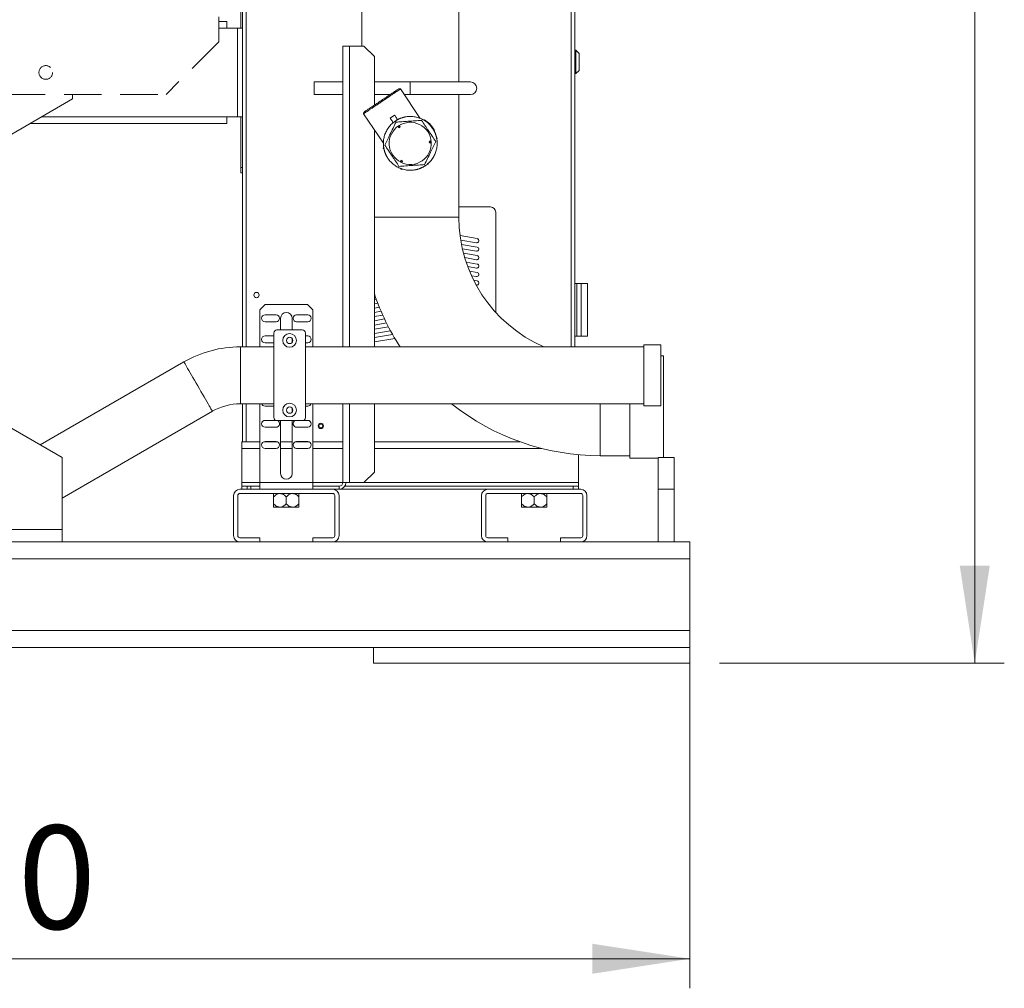
# Paper-space layout 'motoevaporante con box' of a CAD drawing. Units: millimetres. Extents: x 6 to 414, y 6 to 291.
# Drawn here: x 206 to 239, y 182 to 214 of the extents above; entities that cross this region are included whole.
import ezdxf

# ---------------------------------------------------------------- set-up
doc = ezdxf.new("R2010")
doc.units = ezdxf.units.MM
doc.linetypes.add('HIDDEN', pattern=[1.905, 1.27, -0.635])
doc.styles.add('SLDTEXTSTYLE0', font='TXT', dxfattribs={"width": 0.75})
doc.dimstyles.new('SLDDIMSTYLE0', dxfattribs={"dimtxt": 3.5, "dimasz": 3.302, "dimexe": 0, "dimexo": 0.0625, "dimgap": 0.875, "dimtad": 1, "dimdec": 0, "dimlfac": 28, "dimrnd": 1e-09, "dimzin": 12, "dimdsep": 46, "dimtxsty": 'SLDTEXTSTYLE0', "dimsah": 1, "dimcen": 0.09, "dimadec": 0, "dimazin": 3, "dimtfac": 1, "dimtdec": 0, "dimtofl": 0, "dimtmove": 0, "dimatfit": 3, "dimfxl": 0, "dimfrac": 2, "dimtolj": 1, "dimtzin": 12, "dimarcsym": 0})

# ---------------------------------------------------------------- blocks, each defined once
blk = doc.blocks.new('_D_19')
at = {"color": 7, "linetype": 'Continuous', "lineweight": 0}
for p, q in [((213.903, 254.755), (239.217, 254.755)), ((238.217, 254.755), (238.217, 192.523)), ((229.574, 192.523), (239.217, 192.523))]:
    blk.add_line(p, q, dxfattribs=at)
for points in [[(238.217, 254.755), (237.709, 251.453), (238.725, 251.453)], [(238.217, 192.523), (238.725, 195.825), (237.709, 195.825)]]:
    blk.add_solid(points, dxfattribs=at)
at = {"color": 7, "linetype": 'Continuous', "lineweight": 0, "insert": (233.706, 217.045, -29.889), "char_height": 3.5, "attachment_point": 1, "rotation": 90, "style": 'SLDTEXTSTYLE0'}
blk.add_mtext('1750', dxfattribs=at)
blk = doc.blocks.new('_D_20')
at = {"color": 7, "linetype": 'Continuous', "lineweight": 0}
for p, q in [((180.36, 192.63), (180.36, 181.523)), ((228.574, 192.63), (228.574, 181.523)), ((180.36, 182.523), (228.574, 182.523))]:
    blk.add_line(p, q, dxfattribs=at)
for points in [[(180.36, 182.523), (183.662, 182.015), (183.662, 183.031)], [(228.574, 182.523), (225.272, 183.031), (225.272, 182.015)]]:
    blk.add_solid(points, dxfattribs=at)
at = {"color": 7, "linetype": 'Continuous', "lineweight": 0, "insert": (197.873, 187.034, -29.889), "char_height": 3.5, "attachment_point": 1, "style": 'SLDTEXTSTYLE0'}
blk.add_mtext('1350', dxfattribs=at)

psp = doc.layouts.new('motoevaporante con box')

# ---------------------------------------------------------------- linework, layer by layer
at = {"color": 8, "linetype": 'Continuous', "lineweight": 15}
for p, q in [((224.557, 249.63), (224.557, 203.236)), ((213.557, 241.165), (213.557, 203.236)), ((212.628, 214.023), (212.903, 214.023)), ((217.049, 213.415), (217.049, 203.236)), ((219.11, 211.773), (219.11, 212.201)), ((206.63, 211.023), (212.903, 211.023)), ((220.754, 207.623), (217.896, 207.623)), ((213.358, 203.236), (213.358, 201.309)), ((213.557, 201.309), (213.557, 200.023)), ((217.049, 201.309), (217.049, 198.64)), ((225.539, 201.309), (225.539, 199.55)), ((214.023, 199.798), (213.414, 199.798)), ((215.112, 199.798), (214.719, 199.798)), ((216.824, 199.798), (215.809, 199.798)), ((223.556, 199.798), (217.896, 199.798)), ((214.023, 198.64), (213.414, 198.64)), ((216.824, 198.64), (215.809, 198.64)), ((224.807, 198.64), (217.539, 198.64))]:
    psp.add_line(p, q, dxfattribs=at)
at = {"color": 7, "linetype": 'Continuous', "lineweight": 15}
for p, q in [((224.682, 249.63), (224.682, 203.236)), ((213.432, 241.165), (213.432, 203.236)), ((213.378, 215.737), (213.378, 214.023)), ((217.466, 215.051), (217.466, 213.415)), ((220.754, 212.201), (220.754, 215.051)), ((212.903, 214.248), (212.628, 214.248)), ((212.903, 214.248), (212.903, 214.023)), ((212.903, 214.023), (213.26, 214.023)), ((213.26, 214.023), (213.26, 211.023)), ((213.26, 214.023), (213.432, 214.023)), ((216.824, 203.236), (216.824, 213.415)), ((217.049, 213.415), (216.824, 213.415)), ((217.049, 213.415), (217.539, 213.415)), ((217.539, 213.415), (217.896, 213.058)), ((217.896, 213.058), (217.896, 211.415)), ((224.717, 213.273), (224.682, 213.273)), ((224.824, 213.165), (224.717, 213.273)), ((224.717, 212.487), (224.717, 213.273)), ((224.824, 213.165), (224.824, 212.594)), ((224.682, 212.487), (224.717, 212.487)), ((224.717, 212.487), (224.824, 212.594)), ((216.824, 212.201), (215.86, 212.201)), ((215.86, 211.773), (215.86, 212.201)), ((219.11, 212.201), (217.896, 212.201)), ((218.778, 211.964), (218.729, 211.974)), ((221.146, 212.201), (219.11, 212.201)), ((207.682, 211.773), (207.682, 211.63)), ((215.86, 211.773), (216.824, 211.773)), ((217.896, 211.773), (218.429, 211.773)), ((218.766, 211.956), (218.767, 211.957)), ((219.445, 210.969), (218.778, 211.964)), ((218.907, 211.773), (219.11, 211.773)), ((219.11, 211.773), (221.146, 211.773)), ((220.754, 207.623), (220.754, 211.773)), ((205.207, 210.201), (207.682, 211.63)), ((212.903, 211.023), (213.26, 211.023)), ((212.903, 211.023), (212.903, 210.798)), ((213.26, 211.023), (213.432, 211.023)), ((213.378, 209.308), (213.378, 211.023)), ((217.542, 211.178), (217.532, 211.128)), ((217.532, 211.128), (218.199, 210.134)), ((218.578, 211.077), (218.429, 210.977)), ((206.24, 210.798), (212.903, 210.798)), ((218.628, 210.842), (218.603, 210.879)), ((218.732, 210.686), (218.706, 210.663)), ((218.732, 210.686), (218.712, 210.716)), ((218.764, 210.702), (218.732, 210.686)), ((219.574, 210.907), (219.59, 210.918)), ((219.752, 210.768), (219.767, 210.778)), ((217.896, 210.587), (217.896, 203.236)), ((219.886, 210.6), (219.901, 210.61)), ((219.914, 210.55), (219.929, 210.56)), ((219.999, 210.32), (220.022, 210.293)), ((218.198, 209.952), (218.21, 209.986)), ((220.022, 210.293), (220.01, 210.26)), ((218.221, 209.925), (218.198, 209.952)), ((213.432, 209.308), (213.378, 209.308)), ((213.378, 209.308), (213.378, 209.13)), ((219.617, 209.366), (219.593, 209.403)), ((219.714, 209.418), (219.672, 209.41)), ((219.726, 209.454), (219.714, 209.418)), ((213.378, 209.13), (213.432, 209.13)), ((218.802, 209.247), (218.774, 209.28)), ((218.837, 209.254), (218.802, 209.247)), ((221.824, 207.969), (220.754, 207.969)), ((222.003, 204.399), (222.003, 207.79)), ((221.373, 206.897), (220.795, 206.999)), ((220.817, 206.85), (221.348, 206.756)), ((221.373, 206.611), (220.843, 206.704)), ((220.875, 206.554), (221.348, 206.47)), ((221.373, 206.325), (220.911, 206.407)), ((220.954, 206.254), (221.348, 206.185)), ((221.373, 206.039), (221.001, 206.105)), ((221.056, 205.95), (221.348, 205.899)), ((221.373, 205.754), (221.115, 205.799)), ((221.183, 205.642), (221.348, 205.613)), ((221.373, 205.468), (221.256, 205.489)), ((221.339, 205.329), (221.348, 205.327)), ((224.753, 205.38), (224.682, 205.38)), ((224.753, 203.594), (224.753, 205.38)), ((224.896, 205.38), (224.753, 205.38)), ((224.896, 205.38), (225.11, 205.38)), ((224.896, 203.594), (224.896, 205.38)), ((225.11, 203.594), (225.11, 205.38)), ((225.11, 203.594), (225.11, 205.38)), ((217.912, 204.977), (217.896, 204.974)), ((214.202, 204.665), (214.023, 204.487)), ((214.202, 204.665), (215.63, 204.665)), ((215.809, 204.487), (215.63, 204.665)), ((217.896, 204.829), (217.961, 204.841)), ((218.011, 204.709), (217.896, 204.689)), ((214.023, 203.236), (214.023, 204.487)), ((214.568, 204.317), (214.193, 204.317)), ((215.639, 204.317), (215.264, 204.317)), ((215.809, 203.236), (215.809, 204.487)), ((217.896, 204.544), (218.064, 204.573)), ((218.119, 204.442), (217.896, 204.403)), ((217.896, 204.258), (218.178, 204.308)), ((214.193, 204.085), (214.568, 204.085)), ((214.719, 204.201), (214.719, 203.808)), ((215.112, 203.808), (215.112, 204.201)), ((215.264, 204.085), (215.639, 204.085)), ((218.238, 204.178), (217.896, 204.117)), ((217.896, 203.972), (218.303, 204.044)), ((214.49, 200.844), (214.49, 203.701)), ((214.598, 203.808), (215.455, 203.808)), ((215.562, 203.701), (215.562, 200.844)), ((218.368, 203.915), (217.896, 203.832)), ((217.896, 203.687), (218.438, 203.782)), ((218.509, 203.654), (217.896, 203.546)), ((214.49, 203.603), (214.193, 203.603)), ((214.193, 203.371), (214.49, 203.371)), ((215.112, 203.387), (215.112, 203.515)), ((215.639, 203.603), (215.562, 203.603)), ((215.562, 203.371), (215.639, 203.371)), ((217.896, 203.401), (218.585, 203.522)), ((224.753, 203.594), (224.682, 203.594)), ((224.896, 203.594), (224.753, 203.594)), ((224.896, 203.594), (225.11, 203.594)), ((227.593, 203.308), (227.021, 203.308)), ((227.021, 203.308), (227.021, 201.237)), ((227.593, 203.308), (227.593, 201.237)), ((214.49, 203.236), (213.358, 203.236)), ((227.021, 203.236), (215.562, 203.236)), ((211.448, 202.725), (206.582, 199.915)), ((227.682, 202.926), (227.593, 202.926)), ((227.682, 202.926), (227.682, 201.194)), ((213.358, 201.309), (214.49, 201.309)), ((213.432, 201.309), (213.432, 200.023)), ((214.023, 198.64), (214.023, 201.309)), ((215.562, 201.309), (227.021, 201.309)), ((215.809, 198.64), (215.809, 201.309)), ((216.824, 198.64), (216.824, 201.309)), ((217.896, 201.309), (217.896, 198.998)), ((226.539, 201.309), (226.539, 199.462)), ((207.324, 198.118), (212.411, 201.055)), ((214.193, 201.228), (214.49, 201.228)), ((215.112, 201.03), (215.112, 201.158)), ((215.562, 201.228), (215.639, 201.228)), ((227.021, 201.237), (227.593, 201.237)), ((227.682, 201.194), (227.682, 199.487)), ((207.324, 199.487), (204.85, 200.915)), ((214.555, 200.746), (214.193, 200.746)), ((215.455, 200.737), (214.598, 200.737)), ((214.719, 200.737), (214.719, 198.951)), ((215.112, 198.951), (215.112, 200.737)), ((215.639, 200.746), (215.497, 200.746)), ((214.193, 200.514), (214.568, 200.514)), ((215.264, 200.514), (215.639, 200.514)), ((214.023, 200.023), (213.414, 200.023)), ((213.414, 199.798), (213.414, 200.023)), ((214.612, 200.023), (214.148, 200.023)), ((214.568, 200.031), (214.193, 200.031)), ((215.112, 200.023), (214.719, 200.023)), ((215.684, 200.023), (215.219, 200.023)), ((215.639, 200.031), (215.264, 200.031)), ((216.824, 200.023), (215.809, 200.023)), ((222.818, 200.023), (217.896, 200.023)), ((213.414, 198.64), (213.414, 199.798)), ((214.193, 199.799), (214.568, 199.799)), ((215.264, 199.799), (215.639, 199.799)), ((207.324, 197.058), (207.324, 199.487)), ((224.807, 198.64), (224.807, 199.584)), ((225.539, 199.55), (226.539, 199.55)), ((226.539, 199.462), (227.503, 199.462)), ((227.503, 199.487), (228.039, 199.487)), ((227.503, 198.415), (227.503, 199.487)), ((228.039, 198.415), (228.039, 199.487)), ((217.896, 198.998), (217.539, 198.64)), ((213.414, 198.523), (213.414, 198.64)), ((214.023, 198.415), (214.023, 198.64)), ((214.023, 198.64), (215.809, 198.64)), ((215.809, 198.415), (215.809, 198.64)), ((216.824, 198.64), (217.049, 198.64)), ((217.539, 198.64), (217.049, 198.64)), ((224.807, 198.523), (224.807, 198.64)), ((216.485, 198.415), (213.342, 198.415)), ((213.414, 198.523), (213.414, 198.415)), ((213.592, 198.523), (213.414, 198.523)), ((213.592, 198.415), (213.592, 198.523)), ((213.717, 198.523), (213.592, 198.523)), ((213.717, 198.523), (213.717, 198.415)), ((214.023, 198.523), (213.717, 198.523)), ((215.809, 198.523), (216.707, 198.523)), ((216.485, 198.415), (216.707, 198.415)), ((216.707, 198.523), (216.707, 198.415)), ((221.735, 198.415), (216.707, 198.415)), ((224.628, 198.523), (216.898, 198.523)), ((224.878, 198.415), (221.735, 198.415)), ((224.628, 198.415), (224.628, 198.523)), ((224.628, 198.523), (224.807, 198.523)), ((224.807, 198.523), (224.807, 198.415)), ((227.503, 198.415), (228.039, 198.415)), ((227.503, 196.63), (227.503, 198.415)), ((228.039, 196.63), (228.039, 198.415)), ((213.128, 198.201), (213.128, 196.844)), ((213.271, 198.201), (213.271, 196.844)), ((216.485, 198.273), (213.342, 198.273)), ((214.485, 198.156), (214.485, 197.924)), ((214.914, 198.156), (214.914, 197.924)), ((215.342, 198.156), (215.342, 197.924)), ((216.557, 196.844), (216.557, 198.201)), ((216.699, 196.844), (216.699, 198.201)), ((221.521, 198.201), (221.521, 196.844)), ((221.664, 198.201), (221.664, 196.844)), ((224.878, 198.273), (221.735, 198.273)), ((222.878, 198.156), (222.878, 197.924)), ((223.307, 198.156), (223.307, 197.924)), ((223.735, 198.156), (223.735, 197.924)), ((224.949, 196.844), (224.949, 198.201)), ((225.092, 196.844), (225.092, 198.201)), ((215.339, 197.808), (214.489, 197.808)), ((223.732, 197.808), (222.882, 197.808)), ((207.324, 197.058), (189.467, 197.058)), ((207.324, 196.63), (207.324, 197.058)), ((213.342, 196.773), (214.021, 196.773)), ((214.021, 196.773), (214.021, 196.63)), ((215.807, 196.63), (215.807, 196.773)), ((215.807, 196.773), (216.485, 196.773)), ((221.735, 196.773), (222.414, 196.773)), ((222.414, 196.773), (222.414, 196.63)), ((224.199, 196.63), (224.199, 196.773)), ((224.199, 196.773), (224.878, 196.773)), ((180.36, 196.63), (213.342, 196.63)), ((213.342, 196.63), (214.021, 196.63)), ((214.021, 196.63), (215.807, 196.63)), ((215.807, 196.63), (216.485, 196.63)), ((216.485, 196.63), (221.735, 196.63)), ((221.735, 196.63), (222.414, 196.63)), ((222.414, 196.63), (224.199, 196.63)), ((224.199, 196.63), (224.878, 196.63)), ((224.878, 196.63), (228.574, 196.63)), ((228.574, 196.63), (228.574, 196.058)), ((180.36, 196.058), (228.574, 196.058)), ((228.574, 196.058), (228.574, 193.63)), ((180.36, 193.63), (228.574, 193.63)), ((228.574, 193.63), (228.574, 193.058)), ((191.074, 193.058), (217.86, 193.058)), ((217.86, 192.523), (217.86, 193.058)), ((217.86, 193.058), (228.574, 193.058)), ((228.574, 192.523), (228.574, 193.058)), ((217.86, 192.523), (228.574, 192.523))]:
    psp.add_line(p, q, dxfattribs=at)
at = {"color": 7, "linetype": 'HIDDEN', "lineweight": 15}
for p, q in [((212.628, 213.558), (212.628, 214.405)), ((212.628, 213.558), (210.842, 211.773)), ((205.485, 211.773), (210.842, 211.773))]:
    psp.add_line(p, q, dxfattribs=at)
at = {"color": 7, "linetype": 'Continuous', "lineweight": 15, "flags": 128}
for points in [[(218.429, 210.977), (218.431, 210.975), (218.436, 210.967), (218.445, 210.953), (218.458, 210.934), (218.474, 210.911), (218.492, 210.884), (218.511, 210.856), (218.531, 210.826)], [(218.679, 210.925), (218.659, 210.955), (218.64, 210.984), (218.622, 211.011), (218.606, 211.034), (218.594, 211.053), (218.584, 211.067), (218.579, 211.075), (218.578, 211.077)], [(220.022, 210.293), (220.022, 210.293), (220.02, 210.293), (220.017, 210.292), (220.013, 210.291), (220.008, 210.29), (220.006, 210.29)], [(218.215, 209.955), (218.21, 209.954), (218.205, 209.953), (218.201, 209.953), (218.199, 209.952), (218.198, 209.952)], [(219.701, 209.433), (219.704, 209.429), (219.708, 209.425), (219.71, 209.422), (219.712, 209.42), (219.713, 209.418), (219.714, 209.418)], [(218.808, 209.265), (218.808, 209.265), (218.806, 209.259), (218.804, 209.254), (218.803, 209.25), (218.802, 209.248), (218.802, 209.247)]]:
    psp.add_lwpolyline(points, dxfattribs=at)
at = {"color": 8, "linetype": 'Continuous', "lineweight": 15, "flags": 128}
psp.add_lwpolyline([(211.448, 202.725), (211.448, 202.723), (211.455, 202.712), (211.467, 202.691), (211.486, 202.659), (211.51, 202.617), (211.54, 202.565), (211.574, 202.505), (211.614, 202.436), (211.657, 202.361), (211.705, 202.279), (211.755, 202.193), (211.807, 202.102), (211.861, 202.009), (211.916, 201.914), (211.971, 201.818), (212.025, 201.724), (212.078, 201.632), (212.13, 201.543), (212.178, 201.459), (212.224, 201.38), (212.265, 201.308), (212.303, 201.244), (212.335, 201.188), (212.362, 201.141), (212.383, 201.104), (212.399, 201.077), (212.408, 201.06), (212.411, 201.055), (212.411, 201.055)], dxfattribs=at)
at = {"color": 7, "linetype": 'HIDDEN', "lineweight": 15}
psp.add_circle((206.771, 212.523), 0.232, dxfattribs=at)
at = {"color": 7, "linetype": 'Continuous', "lineweight": 15}
for centre, radius in [((218.732, 210.686), 0.0357), ((219.787, 210.168), 0.0357), ((218.811, 209.513), 0.0357), ((213.905, 204.987), 0.0893), ((215.026, 203.451), 0.232), ((215.026, 203.451), 0.107), ((215.026, 201.094), 0.232), ((215.026, 201.094), 0.107), ((216.083, 200.558), 0.0893), ((216.083, 200.558), 0.0625)]:
    psp.add_circle(centre, radius, dxfattribs=at)
for centre, radius, start, end in [((221.146, 211.987), 0.214, 270, 90), ((219.11, 210.123), 0.714, 123.8511, 243.8511), ((219.11, 210.123), 0.714, 3.8511, 123.8511), ((219.11, 210.123), 0.929, 44.9386, 58.8801), ((219.11, 210.123), 0.929, 31.6469, 44.9386), ((219.11, 210.123), 0.929, 28.1162, 31.6469), ((219.11, 210.123), 0.714, 243.8511, 3.8511), ((221.824, 207.79), 0.179, 0, 90), ((225.539, 207.623), 4.785, 180, 246.4431), ((221.361, 206.826), 0.0714, 260, 80), ((221.361, 206.541), 0.0714, 260, 80), ((221.361, 206.255), 0.0714, 260, 80), ((221.361, 205.969), 0.0714, 260, 80), ((221.361, 205.683), 0.0714, 260, 80), ((221.361, 205.398), 0.0714, 260, 80), ((225.539, 207.623), 8.072, 198.7736, 212.9118), ((214.193, 204.201), 0.116, 90, 270), ((214.568, 204.201), 0.116, 270, 90), ((214.916, 204.201), 0.196, 0, 180), ((215.264, 204.201), 0.116, 90, 270), ((215.639, 204.201), 0.116, 270, 90), ((214.598, 203.701), 0.107, 90, 180), ((215.455, 203.701), 0.107, 0, 90), ((214.193, 203.487), 0.116, 90, 270), ((215.639, 203.487), 0.116, 270, 90), ((213.358, 199.415), 3.821, 90, 120), ((213.358, 199.415), 1.893, 90, 120), ((214.193, 201.344), 0.116, 197.735, 270), ((215.639, 201.344), 0.116, 270, 342.265), ((225.539, 207.623), 8.072, 231.4597, 270), ((214.193, 200.63), 0.116, 90, 270), ((214.598, 200.844), 0.107, 180, 270), ((214.568, 200.63), 0.116, 270, 67.3801), ((215.264, 200.63), 0.116, 112.6199, 270), ((215.455, 200.844), 0.107, 270, 0), ((215.639, 200.63), 0.116, 270, 90), ((214.193, 199.915), 0.116, 90, 270), ((214.568, 199.915), 0.116, 270, 90), ((215.264, 199.915), 0.116, 90, 270), ((215.639, 199.915), 0.116, 270, 90), ((214.916, 198.951), 0.196, 180, 0), ((216.707, 198.64), 0.225, 270, 0), ((216.707, 198.64), 0.118, 270, 0), ((213.342, 198.201), 0.214, 90, 180), ((216.485, 198.201), 0.214, 0, 90), ((221.735, 198.201), 0.214, 90, 180), ((224.878, 198.201), 0.214, 0, 90), ((213.342, 198.201), 0.0714, 90, 180), ((215.186, 197.774), 0.857, 144.4205, 144.8426), ((214.642, 197.774), 0.857, 35.1679, 35.5795), ((216.485, 198.201), 0.0714, 0, 90), ((221.735, 198.201), 0.0714, 90, 180), ((223.579, 197.774), 0.857, 144.4205, 144.8426), ((223.034, 197.774), 0.857, 35.1679, 35.5795), ((224.878, 198.201), 0.0714, 0, 90), ((215.186, 198.307), 0.857, 215.1679, 215.5795), ((214.642, 198.307), 0.857, 324.4205, 324.8426), ((223.579, 198.307), 0.857, 215.1679, 215.5795), ((223.034, 198.307), 0.857, 324.4205, 324.8426), ((213.342, 196.844), 0.214, 180, 270), ((213.342, 196.844), 0.0714, 180, 270), ((216.485, 196.844), 0.214, 270, 0), ((216.485, 196.844), 0.0714, 270, 0), ((221.735, 196.844), 0.214, 180, 270), ((221.735, 196.844), 0.0714, 180, 270), ((224.878, 196.844), 0.214, 270, 0), ((224.878, 196.844), 0.0714, 270, 0)]:
    psp.add_arc(centre, radius, start, end, dxfattribs=at)
for points, knots in [([(217.542, 211.178), (217.546, 211.181), (217.554, 211.186), (217.616, 211.228), (217.711, 211.291), (217.835, 211.375), (217.98, 211.472), (218.135, 211.576), (218.291, 211.68), (218.435, 211.777), (218.56, 211.861), (218.654, 211.924), (218.717, 211.966), (218.725, 211.971), (218.729, 211.974)], [0, 0, 0, 0, 0.083341, 0.166661, 0.249997, 0.333333, 0.416666, 0.500001, 0.583337, 0.666664, 0.749997, 0.833333, 0.916668, 1, 1, 1, 1]), ([(218.768, 211.961), (218.768, 211.962), (218.77, 211.965), (218.767, 211.966), (218.765, 211.967)], [0, 0, 0, 0, 0.256333, 1, 1, 1, 1]), ([(218.778, 211.964), (218.777, 211.963), (218.775, 211.962), (218.756, 211.949), (218.725, 211.928), (218.677, 211.896), (218.612, 211.853), (218.533, 211.8), (218.445, 211.74), (218.347, 211.675), (218.245, 211.606), (218.139, 211.535), (218.035, 211.465), (217.933, 211.397), (217.838, 211.334), (217.752, 211.276), (217.678, 211.226), (217.616, 211.185), (217.57, 211.154), (217.538, 211.133), (217.534, 211.13), (217.532, 211.128)], [0, 0, 0, 0, 0.04393, 0.08786, 0.132654, 0.185579, 0.240039, 0.292964, 0.347424, 0.400348, 0.454808, 0.507733, 0.562193, 0.615118, 0.669578, 0.722503, 0.776963, 0.829888, 0.884347, 0.941214, 1, 1, 1, 1]), ([(217.535, 211.141), (217.535, 211.139), (217.535, 211.136), (217.541, 211.136), (217.544, 211.136)], [0, 0, 0, 0, 0.498441, 1, 1, 1, 1]), ([(219.617, 209.366), (219.659, 209.397), (219.741, 209.458), (219.843, 209.574), (219.924, 209.705), (219.983, 209.848), (220.016, 209.998), (220.023, 210.113), (220.019, 210.183), (220.017, 210.208), (220.015, 210.227), (220.013, 210.246), (220.01, 210.264), (220.007, 210.283), (220.003, 210.301), (219.999, 210.32), (219.995, 210.338), (219.99, 210.356), (219.985, 210.375), (219.98, 210.393), (219.972, 210.417), (219.964, 210.44), (219.955, 210.464), (219.947, 210.481), (219.94, 210.498), (219.932, 210.515), (219.924, 210.532), (219.915, 210.549), (219.906, 210.566), (219.897, 210.582), (219.884, 210.604), (219.846, 210.662), (219.775, 210.752), (219.66, 210.854), (219.53, 210.936), (219.387, 210.994), (219.237, 211.029), (219.083, 211.037), (218.975, 211.025), (218.912, 211.012), (218.894, 211.007), (218.876, 211.003), (218.857, 210.998), (218.833, 210.99), (218.81, 210.982), (218.786, 210.974), (218.768, 210.967), (218.751, 210.96), (218.734, 210.952), (218.717, 210.944), (218.7, 210.936), (218.683, 210.927), (218.667, 210.918), (218.65, 210.909), (218.629, 210.896), (218.613, 210.886), (218.603, 210.879)], [0, 0, 0, 0, 0.0536743, 0.1073483, 0.1610223, 0.2146964, 0.2683707, 0.3220446, 0.3352292, 0.3418204, 0.3484117, 0.3550027, 0.3615942, 0.3681854, 0.3747764, 0.3813677, 0.3879587, 0.3945501, 0.4011414, 0.4077325, 0.4143238, 0.427508, 0.4340994, 0.4406908, 0.4472818, 0.453873, 0.4604643, 0.4670554, 0.4736467, 0.4802378, 0.486829, 0.5000136, 0.5529232, 0.6065972, 0.6602713, 0.7139456, 0.7676196, 0.8212938, 0.8749676, 0.8815588, 0.8881501, 0.8947414, 0.9013325, 0.9079237, 0.9211084, 0.9276994, 0.9342905, 0.9408817, 0.9474732, 0.9540644, 0.9606555, 0.9672468, 0.9738379, 0.9804292, 0.9870202, 1, 1, 1, 1]), ([(218.603, 210.879), (218.562, 210.848), (218.48, 210.787), (218.378, 210.671), (218.296, 210.54), (218.237, 210.398), (218.204, 210.247), (218.198, 210.132), (218.201, 210.062), (218.203, 210.037), (218.205, 210.018), (218.208, 209.999), (218.21, 209.981), (218.214, 209.962), (218.217, 209.944), (218.221, 209.925), (218.225, 209.907), (218.23, 209.889), (218.235, 209.871), (218.24, 209.852), (218.248, 209.829), (218.256, 209.805), (218.266, 209.781), (218.273, 209.764), (218.28, 209.747), (218.288, 209.73), (218.297, 209.713), (218.305, 209.696), (218.314, 209.68), (218.324, 209.663), (218.337, 209.642), (218.374, 209.583), (218.446, 209.494), (218.56, 209.392), (218.69, 209.309), (218.833, 209.251), (218.983, 209.216), (219.137, 209.208), (219.246, 209.22), (219.308, 209.234), (219.326, 209.238), (219.345, 209.242), (219.363, 209.248), (219.387, 209.255), (219.411, 209.263), (219.434, 209.271), (219.452, 209.278), (219.469, 209.286), (219.486, 209.293), (219.504, 209.301), (219.52, 209.309), (219.537, 209.318), (219.554, 209.327), (219.57, 209.336), (219.591, 209.349), (219.607, 209.359), (219.617, 209.366)], [0, 0, 0, 0, 0.0536743, 0.1073483, 0.1610226, 0.2146967, 0.2683706, 0.3220448, 0.335229, 0.3418202, 0.3484116, 0.3550029, 0.3615941, 0.3681853, 0.3747766, 0.3813675, 0.387959, 0.3945499, 0.4011412, 0.4077323, 0.4143236, 0.4275083, 0.4340992, 0.4406906, 0.4472817, 0.4538731, 0.4604642, 0.4670553, 0.4736467, 0.4802377, 0.4868291, 0.5000135, 0.5529232, 0.6065972, 0.6602712, 0.7139453, 0.7676196, 0.8212934, 0.8749676, 0.8815587, 0.8881501, 0.8947411, 0.9013325, 0.9079234, 0.921108, 0.9276994, 0.9342905, 0.9408818, 0.9474728, 0.9540639, 0.9606552, 0.9672465, 0.9738376, 0.9804288, 0.98702, 1, 1, 1, 1]), ([(218.628, 210.842), (218.595, 210.774), (218.528, 210.638), (218.428, 210.436), (218.334, 210.243), (218.275, 210.124), (218.246, 210.064)], [0, 0, 0, 0, 0.264613, 0.534965, 0.765352, 1, 1, 1, 1]), ([(219.492, 210.9), (219.417, 210.895), (219.265, 210.885), (219.041, 210.87), (218.826, 210.855), (218.694, 210.846), (218.628, 210.842)], [0, 0, 0, 0, 0.264614, 0.534965, 0.765352, 1, 1, 1, 1]), ([(219.974, 210.181), (219.932, 210.243), (219.848, 210.369), (219.722, 210.556), (219.602, 210.735), (219.529, 210.845), (219.492, 210.9)], [0, 0, 0, 0, 0.264614, 0.534966, 0.765353, 1, 1, 1, 1]), ([(218.246, 210.064), (218.288, 210.002), (218.373, 209.876), (218.498, 209.689), (218.618, 209.51), (218.691, 209.4), (218.728, 209.345)], [0, 0, 0, 0, 0.264614, 0.534966, 0.765353, 1, 1, 1, 1]), ([(219.593, 209.403), (219.626, 209.471), (219.693, 209.607), (219.792, 209.809), (219.887, 210.003), (219.945, 210.121), (219.974, 210.181)], [0, 0, 0, 0, 0.2646142, 0.5349659, 0.7653532, 1, 1, 1, 1]), ([(219.785, 210.133), (219.786, 210.145), (219.789, 210.168), (219.783, 210.191), (219.78, 210.203)], [0, 0, 0, 0, 0.498882, 1, 1, 1, 1]), ([(218.728, 209.345), (218.803, 209.35), (218.955, 209.36), (219.18, 209.376), (219.394, 209.39), (219.526, 209.399), (219.593, 209.403)], [0, 0, 0, 0, 0.264613, 0.534966, 0.765352, 1, 1, 1, 1]), ([(218.782, 209.533), (218.791, 209.526), (218.81, 209.511), (218.833, 209.505), (218.844, 209.502)], [0, 0, 0, 0, 0.498779, 1, 1, 1, 1]), ([(214.914, 198.156), (214.885, 198.185), (214.832, 198.236), (214.734, 198.271), (214.64, 198.266), (214.554, 198.226), (214.508, 198.18), (214.485, 198.156)], [0, 0, 0, 0, 0.232813, 0.428687, 0.625169, 0.809658, 1, 1, 1, 1]), ([(214.485, 198.156), (214.485, 198.158), (214.485, 198.19), (214.485, 198.24), (214.485, 198.262), (214.485, 198.269), (214.485, 198.267), (214.485, 198.267)], [0, 0, 0, 0, 0.029993, 0.490412, 0.875996, 0.997745, 1, 1, 1, 1]), ([(215.342, 198.156), (215.314, 198.185), (215.261, 198.236), (215.163, 198.271), (215.069, 198.266), (214.982, 198.226), (214.937, 198.18), (214.914, 198.156)], [0, 0, 0, 0, 0.2328126, 0.4286817, 0.6251696, 0.8096564, 1, 1, 1, 1]), ([(215.342, 198.267), (215.342, 198.264), (215.342, 198.256), (215.342, 198.209), (215.342, 198.171), (215.342, 198.156)], [0, 0, 0, 0, 0.384839, 0.769927, 1, 1, 1, 1]), ([(223.307, 198.156), (223.278, 198.185), (223.225, 198.236), (223.127, 198.271), (223.033, 198.266), (222.946, 198.226), (222.901, 198.18), (222.878, 198.156)], [0, 0, 0, 0, 0.232812, 0.428686, 0.62517, 0.809657, 1, 1, 1, 1]), ([(222.878, 198.156), (222.878, 198.158), (222.878, 198.19), (222.878, 198.24), (222.878, 198.262), (222.878, 198.269), (222.878, 198.267), (222.878, 198.267)], [0, 0, 0, 0, 0.029993, 0.490412, 0.875996, 0.997745, 1, 1, 1, 1]), ([(223.735, 198.156), (223.706, 198.185), (223.654, 198.236), (223.556, 198.271), (223.462, 198.266), (223.375, 198.226), (223.33, 198.18), (223.307, 198.156)], [0, 0, 0, 0, 0.232814, 0.428681, 0.625169, 0.809655, 1, 1, 1, 1]), ([(223.735, 198.267), (223.735, 198.264), (223.735, 198.256), (223.735, 198.209), (223.735, 198.171), (223.735, 198.156)], [0, 0, 0, 0, 0.384839, 0.769927, 1, 1, 1, 1]), ([(214.485, 197.924), (214.514, 197.896), (214.567, 197.844), (214.665, 197.809), (214.759, 197.815), (214.845, 197.855), (214.891, 197.901), (214.914, 197.924)], [0, 0, 0, 0, 0.232813, 0.428683, 0.625169, 0.809658, 1, 1, 1, 1]), ([(214.485, 197.813), (214.485, 197.817), (214.485, 197.825), (214.485, 197.872), (214.485, 197.91), (214.485, 197.924)], [0, 0, 0, 0, 0.384839, 0.769927, 1, 1, 1, 1]), ([(214.914, 197.924), (214.942, 197.896), (214.995, 197.844), (215.093, 197.809), (215.187, 197.815), (215.274, 197.855), (215.319, 197.901), (215.342, 197.924)], [0, 0, 0, 0, 0.232813, 0.428687, 0.625169, 0.809658, 1, 1, 1, 1]), ([(215.342, 197.924), (215.342, 197.922), (215.342, 197.89), (215.342, 197.841), (215.342, 197.819), (215.342, 197.811), (215.342, 197.813), (215.342, 197.813)], [0, 0, 0, 0, 0.029993, 0.490411, 0.875996, 0.997745, 1, 1, 1, 1]), ([(222.878, 197.924), (222.907, 197.896), (222.959, 197.844), (223.058, 197.809), (223.151, 197.815), (223.238, 197.855), (223.284, 197.901), (223.307, 197.924)], [0, 0, 0, 0, 0.2328115, 0.4286824, 0.6251705, 0.8096575, 1, 1, 1, 1]), ([(222.878, 197.813), (222.878, 197.817), (222.878, 197.825), (222.878, 197.872), (222.878, 197.91), (222.878, 197.924)], [0, 0, 0, 0, 0.384839, 0.769927, 1, 1, 1, 1]), ([(223.307, 197.924), (223.335, 197.896), (223.388, 197.844), (223.486, 197.809), (223.58, 197.815), (223.667, 197.855), (223.712, 197.901), (223.735, 197.924)], [0, 0, 0, 0, 0.232814, 0.428688, 0.625168, 0.809658, 1, 1, 1, 1]), ([(223.735, 197.924), (223.735, 197.922), (223.735, 197.89), (223.735, 197.841), (223.735, 197.819), (223.735, 197.811), (223.735, 197.813), (223.735, 197.813)], [0, 0, 0, 0, 0.029993, 0.490411, 0.875996, 0.997745, 1, 1, 1, 1])]:
    psp.add_open_spline(points, degree=3, knots=knots, dxfattribs=at)

# ---------------------------------------------------------------- dimensions: what is measured, and where the dimension line sits
at = {"color": 7, "linetype": 'Continuous', "lineweight": 0}
dim = psp.add_linear_dim(base=(238.217, 192.523), p1=(212.903, 254.755), p2=(228.574, 192.523), angle=90, dimstyle='SLDDIMSTYLE0', dxfattribs=at)
dim.commit()
dim.dimension.update_dxf_attribs({"geometry": '_D_19', "text_midpoint": (238.217, 223.639), "dimtype": 160})
dim = psp.add_linear_dim(base=(228.574, 182.523), p1=(180.36, 193.63), p2=(228.574, 193.63), dimstyle='SLDDIMSTYLE0', dxfattribs=at)
dim.commit()
dim.dimension.update_dxf_attribs({"geometry": '_D_20', "text_midpoint": (204.467, 182.523), "dimtype": 160})

doc.saveas('drawing.dxf')
